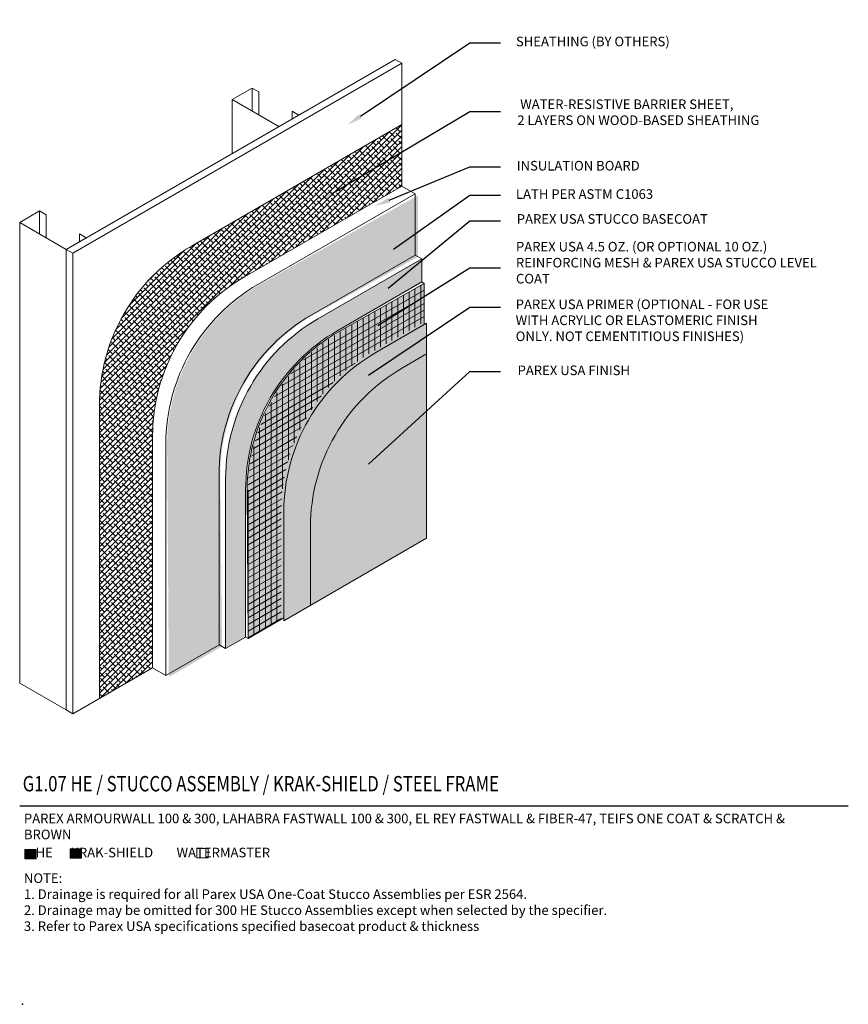
# Model space of a CAD drawing. Units: inches. Extents: x 121 to 375, y 20 to 161.
# Drawn here: x 121 to 175, y 51 to 115 of the extents above; entities that cross this region are included whole.
import ezdxf
from ezdxf import colors
from ezdxf.entities.mleader import LeaderData, LeaderLine
from ezdxf.math import Vec2, Vec3

# ---------------------------------------------------------------- set-up
doc = ezdxf.new("R2010")
doc.units = ezdxf.units.IN
doc.header["$MEASUREMENT"] = 0
for name, color, linetype, lineweight in [('A-Anno-Note', 7, 'Continuous', 25), ('A-Detl-L', 7, 'Continuous', 18), ('A-Detl-Patt', 7, 'Continuous', 9), ('A-Detl-Patt-33', 33, 'Continuous', 9), ('A-Detl-Patt-8', 8, 'Continuous', 9), ('A-Detl-Patt-9', 9, 'Continuous', 9), ('A-Detl-Patt-Red', 1, 'Continuous', 9), ('A-Detl-UL', 7, 'Continuous', 9)]:
    doc.layers.add(name, color=color, linetype=linetype, lineweight=lineweight)
doc.layers.add('A-Nplt', color=7, linetype='Continuous', lineweight=25, plot=False)
doc.styles.add('ARIAL', font='verdana.ttf', dxfattribs={"height": 1.5})
doc.styles.add('Pw_Note', font='RomanS.shx', dxfattribs={"width": 0.75})
pattern_1 = [(0, (1.19078493020362, -0.6875), (0.03125, 0.0625), [0, -0.0625])]

msp = doc.modelspace()

# ---------------------------------------------------------------- hatches: boundary and pattern name
at = {"layer": 'A-Detl-L'}
h = msp.add_hatch(dxfattribs=at)
h.set_pattern_fill('EXPL-XS6C', color=256, scale=0.025, pattern_type=2)
h.set_pattern_definition([(0, (147.8276307986134, 104.1916017550915), (0.9525000000000001, 0.425), [0.15, -1.755]), (0, (147.8276307986134, 104.2693556920915), (0.9525000000000001, 0.425), [0.15, -1.755]), (0, (147.8276307986134, 104.3164145155915), (0.9525000000000001, 0.425), [0.15, -1.755]), (26.57780948999999, (147.9776307986134, 104.3164145155915), (15.24000000064605, 7.649999998954904), [0.8973159295, -34.24920141225]), (26.57780948999999, (147.8276307986134, 104.2693556920915), (15.24000000064605, 7.649999998954904), [-34.24920141225, 0.8973159295]), (26.57780948999999, (147.1028470816134, 103.8290081353415), (15.24000000064605, 7.649999998954904), [0.8104230805000001, -34.33609426125]), (333.42219051, (147.9776307986134, 104.2693556920915), (16.19250000049485, -8.07499999888965), [0.8973159295, -34.24920141225]), (333.42219051, (147.8276307986134, 104.3164145155915), (16.19250000049485, -8.07499999888965), [-34.24920141225, 0.8973159295]), (333.42219051, (148.7024145156134, 103.8290081353415), (16.19250000049485, -8.07499999888965), [-34.33609426125, 0.8104230805000001])])
edge = h.paths.add_edge_path()
edge.add_arc((146.284509268266, 85.46330490506597), 12, 120, 180, ccw=False)
edge.add_line((140.284509268266, 95.85560975047923), (147.1745526784266, 99.6890179459208))
edge.add_line((147.1745526784266, 99.6890179459208), (147.1745526784266, 103.6890179459208))
edge.add_line((147.1745526784266, 103.6890179459208), (136.8204076531282, 97.85560975047922))
edge.add_arc((142.8204076531282, 87.46330490506595), 12, 120, 180)
edge.add_line((130.8204076531282, 87.46330490506595), (130.9365763574683, 72.31401794592085))
edge.add_line((130.9365763574683, 72.31401794592085), (134.400677972606, 74.31401794592085))
edge.add_line((134.400677972606, 74.31401794592085), (134.284509268266, 85.46330490506597))
h = msp.add_hatch(color=256, dxfattribs=at)
h.dxf.hatch_style = 1
h.paths.add_polyline_path([(122.2824361380654, 61.08358655966759), (121.5420969200961, 61.08358655966759), (121.5420969200961, 60.48032498940552), (122.2824361380654, 60.48032498940552)])
h = msp.add_hatch(color=256, dxfattribs=at)
h.dxf.hatch_style = 1
h.paths.add_polyline_path([(125.2399282570571, 61.12710817659018), (124.4995890390878, 61.12710817659018), (124.4995890390878, 60.52384660632811), (125.2399282570571, 60.52384660632811)])
at = {"layer": 'A-Detl-Patt'}
h = msp.add_hatch(dxfattribs=at)
h.set_pattern_fill('ANSI38', color=256, scale=2)
h.set_pattern_definition([(45, (0, 0), (-0.1767766952966369, 0.1767766952966369), []), (135, (0, 0), (-0.5303300858899106, 0.1767766952966369), [0.625, -0.375])])
edge = h.paths.add_edge_path()
edge.add_line((135.875143355463, 98.38661154674924), (146.1131196764213, 104.2975099316115))
edge.add_line((146.1131196764213, 104.2975099316115), (146.1131196764212, 108.2975099316116))
edge.add_line((146.1131196764212, 108.2975099316116), (132.4110417403252, 100.3866115467493))
edge.add_arc((138.4110417403252, 89.99430670133604), 12, 120.0000000000002, 180.0000000000001)
edge.add_line((126.4110417403252, 89.99430670133603), (126.4110417403252, 70.92250993161164))
edge.add_line((126.4110417403252, 70.92250993161164), (129.875143355463, 72.92250993161163))
edge.add_line((129.875143355463, 72.92250993161163), (129.875143355463, 87.99430670133597))
edge.add_arc((141.875143355463, 87.99430670133597), 11.99999999999999, 120, 180, ccw=False)
at = {"layer": 'A-Detl-Patt-33'}
h = msp.add_hatch(dxfattribs=at)
h.set_pattern_fill('DOTS', color=256)
h.set_pattern_definition(pattern_1)
h.paths.add_polyline_path([(147.7369173085171, 93.36000993161156), (146.1591950254032, 92.4491115467493, 0.267949192431123), (140.1591950254032, 82.05680670133603), (140.1591950254032, 76.98500993161161), (147.7369173085171, 81.36000993161163)])
at = {"layer": 'A-Detl-Patt-8'}
h = msp.add_hatch(dxfattribs=at)
h.set_pattern_fill('DOTS', color=256)
h.set_pattern_definition([(0, (0.8660254037844481, -0.5), (0.03125, 0.0625), [0, -0.0625])])
h.paths.add_polyline_path([(147.4121577820979, 98.04750993161156), (147.4121577820979, 99.54750993161156), (140.6382830762774, 95.6366115467493, 0.2679491924311228), (134.6382830762774, 85.24430670133603), (134.6382830762774, 74.17250993161161), (135.937321181954, 74.9225099316116), (135.937321181954, 84.49430670133603, -0.2679491924311226), (141.937321181954, 94.8866115467493)])
at = {"layer": 'A-Detl-Patt-9'}
h = msp.add_hatch(dxfattribs=at)
h.set_pattern_fill('DOTS', color=256, scale=3)
h.set_pattern_definition([(0, (0, 0), (0.09375, 0.1875), [0, -0.1875])])
h.paths.add_polyline_path([(144.4271442178344, 93.44911154674931), (147.5745375453074, 95.26625993161153), (147.5745375453075, 97.95375993161156), (141.9873211819529, 94.80000900637019, 0.2679491924310886), (136.037321181954, 84.49430670133623), (136.0997009451636, 74.82875993161161), (138.4271442178343, 76.17250993161164), (138.4271442178343, 83.05680670133603, -0.2679491924311234)])
h = msp.add_hatch(dxfattribs=at)
h.set_pattern_fill('DOTS', color=256)
h.set_pattern_definition(pattern_1)
h.paths.add_polyline_path([(146.1591950254032, 92.4491115467493), (147.7369173085171, 93.36000993161156), (147.7369173085171, 95.36000993161156), (144.4271442178344, 93.44911154674931, 0.2679491924311233), (138.4271442178343, 83.05680670133603), (138.4271442178343, 75.98500993161161), (140.1591950254032, 76.98500993161161), (140.1591950254032, 82.05680670133603, -0.2679491924311228)])
at = {"layer": 'A-Detl-Patt-Red'}
h = msp.add_hatch(dxfattribs=at)
h.set_pattern_fill('ANSI31', color=256, scale=3, angle=45)
h.set_pattern_definition([(90, (136.0997009451636, 74.82875993161161), (-0.375, 5.551115123125783e-17), [])])
h.paths.add_polyline_path([(144.2647644546248, 93.54286154674931), (147.5745375453075, 95.45375993161156), (147.5745375453075, 97.95375993161156), (142.0997009451636, 94.7928615467493, 0.2679491924311226), (136.0997009451636, 84.40055670133603), (136.0997009451636, 74.82875993161161), (138.2647644546248, 76.07875993161161), (138.2647644546248, 83.15055670133603, -0.2679491924311234)])
h = msp.add_hatch(dxfattribs=at)
h.set_pattern_fill('ANSI31', color=256, scale=3, angle=345)
h.set_pattern_definition([(30.00000000000006, (147.5745375453075, 97.95375993161156), (-0.1875, 0.3247595264191645), [])])
h.paths.add_polyline_path([(136.0997009451636, 84.40055670133603), (136.0997009451636, 74.82875993161161), (138.2647644546248, 76.07875993161161), (138.2647644546248, 83.15055670133603, -0.2679491924311233), (144.2647644546248, 93.54286154674931), (147.5745375453075, 95.45375993161156), (147.5745375453075, 97.95375993161156), (142.0997009451636, 94.7928615467493, 0.2679491924311227)])

# ---------------------------------------------------------------- linework, layer by layer
at = {"layer": 'A-Anno-Note'}
msp.add_line((121.2148893176186, 63.92250993161161), (175.2148893176186, 63.92250993161161), dxfattribs=at)
at = {"layer": 'A-Detl-L'}
for p, q in [((145.680106974529, 112.5475099316117), (124.2459782308642, 100.1725099316116)), ((124.6789909327564, 99.92250993161161), (146.1131196764213, 112.2975099316116)), ((146.1131196764212, 112.2975099316117), (145.680106974529, 112.5475099316117)), ((146.1131196764212, 112.2975099316116), (146.1131196764212, 104.2975099316116)), ((136.3703338838463, 110.6725099316116), (136.3703338838463, 109.1725099316116)), ((136.8033465857385, 110.4225099316116), (136.8033465857385, 108.9225099316117)), ((135.0712957781696, 109.9225099316116), (135.0712957781696, 106.4225099316116)), ((138.9684100951996, 109.1725099316116), (138.9684100951996, 108.6725099316116)), ((132.4110417403252, 100.3866115467493), (146.1131196764212, 108.2975099316116)), ((146.1131196764213, 104.2975099316115), (135.8751433554629, 98.38661154674922)), ((146.9791450802057, 103.7975099316116), (146.1131196764212, 104.2975099316116)), ((146.9791450802057, 103.7975099316116), (136.7411687592474, 97.88661154674932)), ((146.9791450802057, 99.79750993161156), (146.9791450802057, 103.7975099316116)), ((122.5139274232953, 102.6725099316116), (122.5139274232953, 101.1725099316116)), ((122.9469401251875, 102.4225099316116), (122.9469401251875, 100.9225099316116)), ((121.2148893176186, 101.9225099316116), (121.2148893176186, 71.92250993161159)), ((125.1120036346486, 101.1725099316116), (125.1120036346486, 100.6725099316116)), ((124.2459782308642, 100.1725099316116), (124.2459782308642, 70.17250993161157)), ((124.2459782308642, 100.1725099316116), (124.6789909327564, 99.92250993161161)), ((124.6789909327564, 99.92250993161161), (124.6789909327563, 69.92250993161161)), ((146.9791450802057, 99.79750993161156), (140.2052703743852, 95.8866115467493)), ((147.4121577820979, 99.54750993161156), (140.6382830762774, 95.6366115467493)), ((146.9791450802057, 99.79750993161156), (147.4121577820979, 99.54750993161157)), ((147.4121577820979, 99.54750993161156), (147.4121577820979, 98.04750993161156)), ((147.4121577820979, 98.04750993161156), (147.5745375453075, 97.95375993161156)), ((147.5745375453075, 97.95375993161156), (147.5745375453074, 95.26559354955012)), ((147.7369173085171, 95.36000993161156), (144.4271442178343, 93.44911154674931)), ((147.7369173085171, 95.36000993161156), (147.7369173085171, 81.36000993161163)), ((147.7369173085171, 93.36000993161156), (146.1591950254032, 92.4491115467493)), ((126.4110417403252, 89.99430670133606), (126.4110417403252, 70.92250993161164)), ((129.875143355463, 72.92250993161163), (129.875143355463, 87.99430670133597)), ((130.7411687592474, 72.42250993161161), (130.7411687592474, 87.49430670133604)), ((134.2052703743852, 74.42250993161161), (134.2052703743852, 85.49430670133603)), ((134.6382830762774, 74.17250993161161), (134.6382830762774, 85.24430670133603)), ((138.4271442178343, 75.98500993161161), (138.4271442178343, 83.05680670133603)), ((140.1591950254032, 76.98500993161161), (140.1591950254032, 82.05680670133603)), ((138.4271442178343, 75.98500993161161), (147.7369173085171, 81.36000993161163)), ((136.0997009451636, 74.82875993161161), (138.4271442178343, 76.17250993161164)), ((134.2052703743852, 74.42250993161161), (130.7411687592474, 72.42250993161161)), ((134.2052703743852, 74.42250993161161), (134.6382830762774, 74.17250993161163)), ((134.6382830762774, 74.17250993161161), (135.937321181954, 74.9225099316116)), ((135.937321181954, 74.92250993161161), (136.0997009451636, 74.82875993161161)), ((124.6789909327563, 69.92250993161161), (129.875143355463, 72.92250993161163)), ((130.7411687592474, 72.42250993161161), (129.875143355463, 72.92250993161163)), ((121.2148893176186, 71.92250993161161), (124.2459782308641, 70.17250993161161)), ((124.6789909327563, 69.92250993161161), (124.2459782308641, 70.17250993161161))]:
    msp.add_line(p, q, dxfattribs=at)
for points in [[(136.8033465857385, 110.4225099316116), (136.3703338838463, 110.6725099316116), (135.0712957781696, 109.9225099316116), (138.1023846914152, 108.1725099316116), (139.4014227970918, 108.9225099316116), (138.9684100951996, 109.1725099316116)], [(122.9469401251875, 102.4225099316116), (122.5139274232953, 102.6725099316116), (121.2148893176186, 101.9225099316116), (124.2459782308642, 100.1725099316116), (125.5450163365408, 100.9225099316116), (125.1120036346486, 101.1725099316116)]]:
    msp.add_lwpolyline(points, dxfattribs=at)
for points in [[(121.5420969200961, 61.08358655966759), (122.2824361380654, 61.08358655966759), (122.2824361380654, 60.48032498940552), (121.5420969200961, 60.48032498940552)], [(124.4995890390878, 61.12710817659018), (125.2399282570571, 61.12710817659018), (125.2399282570571, 60.52384660632811), (124.4995890390878, 60.52384660632811)], [(132.7538509254164, 61.14084038721808), (133.4941901433858, 61.14084038721808), (133.4941901433858, 60.537578816956), (132.7538509254164, 60.537578816956)]]:
    msp.add_lwpolyline(points, close=True, dxfattribs=at)
for centre, start, end in [((138.4110417403252, 89.99430670133603), 120, 179.9999999999999), ((141.875143355463, 87.99430670133597), 120.0000000000001, 180), ((142.7411687592474, 87.49430670133604), 119.9999999999999, 180), ((146.2052703743852, 85.49430670133603), 120, 180), ((146.6382830762774, 85.24430670133603), 120.0000000000001, 180), ((150.4271442178343, 83.05680670133603), 120, 180), ((152.1591950254032, 82.05680670133603), 120, 180)]:
    msp.add_arc(centre, 12, start, end, dxfattribs=at)
at = {"layer": 'A-Detl-UL'}
for p, q in [((147.4121577820979, 98.04750993161156), (141.937321181954, 94.8866115467493)), ((147.5745375453075, 97.95375993161156), (141.9873211819541, 94.80000900637084)), ((135.937321181954, 74.92250993161161), (135.937321181954, 84.49430670133603)), ((136.0997009451636, 74.82875993161161), (136.037321181954, 84.49430670133603))]:
    msp.add_line(p, q, dxfattribs=at)
for radius in [12, 11.9]:
    msp.add_arc((147.937321181954, 84.49430670133603), radius, 120, 180, dxfattribs=at)
at = {"layer": 'A-Nplt'}
msp.add_point((121.3893026614828, 51.00000012172848), dxfattribs=at)

# ---------------------------------------------------------------- texts
at = {"layer": 'A-Anno-Note', "style": 'ARIAL'}
for s, insert, char_height, width, attachment_point in [('SHEATHING (BY OTHERS)', (153.5562056850759, 113.6306807514594), 0.625, 21.91875693930518, 4), (' WATER-RESISTIVE BARRIER SHEET, \\P 2 LAYERS ON WOOD-BASED SHEATHING', (153.6419108075475, 109.0222801222333), 0.625, 21.91875693930518, 4), ('INSULATION BOARD ', (153.6082203464284, 105.5386359765196), 0.625, 21.91875693930518, 4), ('LATH PER ASTM C1063 ', (153.5562056850759, 103.6926122062914), 0.625, 21.91875693930518, 4), ('PAREX USA STUCCO BASECOAT', (153.6082203464284, 102.0710271629598), 0.625, 21.91875693930518, 4), ('PAREX USA 4.5 OZ. (OR OPTIONAL 10 OZ.) REINFORCING MESH & PAREX USA STUCCO LEVEL COAT', (153.5562049882021, 99.22498504125696), 0.625, 21.91875693930518, 4), ('PAREX USA PRIMER (OPTIONAL - FOR USE \\PWITH ACRYLIC OR ELASTOMERIC FINISH \\PONLY. NOT CEMENTITIOUS FINISHES)', (153.5393179563644, 95.4706674136736), 0.625, 20.92856110674001, 4), ('PAREX USA FINISH', (153.660234310907, 92.21262420269528), 0.625, 21.91875693930518, 4), ('{\\W0.8;G1.07 HE / STUCCO ASSEMBLY / KRAK-SHIELD / STEEL FRAME}', (121.4107347115514, 65.86906908869054), 1, 65.09375, 1), ('PAREX ARMOURWALL 100 & 300, LAHABRA FASTWALL 100 & 300, EL REY FASTWALL & FIBER-47, TEIFS ONE COAT & SCRATCH & BROWN', (121.4908996425767, 63.41675724955081), 0.625, 52.59114661796279, 1), ('    HE      KRAK-SHIELD        WATERMASTER', (121.4908996425767, 61.19670701340482), 0.625, 52.59114661796279, 1), ('\\pi-1.25,l1.25,t5;NOTE:^I\\P\\pt1.25;1. Drainage is required for all Parex USA One-Coat Stucco Assemblies per ESR 2564.\\P2. Drainage may be omitted for 300 HE Stucco Assemblies except when selected by the specifier.\\P3. Refer to Parex USA specifications specified basecoat product & thickness', (121.4908999232102, 59.52891548120874), 0.625, 53.21313152497531, 1)]:
    msp.add_mtext(s, dxfattribs=dict(at, insert=insert, char_height=char_height, width=width, attachment_point=attachment_point))

# ---------------------------------------------------------------- leaders
at = {"layer": 'A-Anno-Note'}
ml = msp.add_multileader_mtext('Standard', dxfattribs=at)
ml.set_content('', color=256, style='Pw_Note')
ml.set_leader_properties()
ml.build(insert=Vec2(0, 0))
ml.multileader.update_dxf_attribs({"text_right_attachment_type": 3, "dogleg_length": 0.125, "arrow_head_size": 1, "scale": 8})
ctx = ml.context
ctx.base_point, ctx.scale, ctx.char_height, ctx.arrow_head_size, ctx.landing_gap_size, ctx.plane_origin = Vec3(152.5461323783134, 113.6306807514594), 8, 3, 1, 0.75, Vec3(131.024339615875, 108.8463082820032)
ctx.right_attachment, ctx.text_align_type = 3, 1
notes = []
notes.append((ctx, [(0, (1, 1, 0), (150.5461323783134, 113.6306807514594), (1, 0), 2, [(0, [(142.5874957762404, 108.2853300239424)], 0, [])])]))
ctx.mtext.insert, ctx.mtext.alignment, ctx.mtext.flow_direction = Vec3(153.2961323783134, 115.1306807514594), 2, 5
ml = msp.add_multileader_mtext('Standard', dxfattribs=at)
ml.set_content('', color=256, style='Pw_Note')
ml.set_leader_properties()
ml.build(insert=Vec2(0, 0))
ml.multileader.update_dxf_attribs({"text_right_attachment_type": 3, "dogleg_length": 0.125, "arrow_head_size": 1, "scale": 8})
ctx = ml.context
ctx.base_point, ctx.scale, ctx.char_height, ctx.arrow_head_size, ctx.landing_gap_size, ctx.plane_origin = Vec3(152.5461323783134, 109.160258744204), 8, 3, 1, 0.75, Vec3(131.024339615875, 104.3758862747478)
ctx.right_attachment, ctx.text_align_type = 3, 1
notes.append((ctx, [(0, (1, 1, 0), (150.5461323783134, 109.160258744204), (1, 0), 2, [(0, [(140.7827277424606, 103.3354035298437)], 0, [])])]))
ctx.mtext.insert, ctx.mtext.alignment, ctx.mtext.flow_direction = Vec3(153.2961323783134, 110.660258744204), 2, 5
ml = msp.add_multileader_mtext('Standard', dxfattribs=at)
ml.set_content('', color=256, style='Pw_Note')
ml.set_leader_properties()
ml.build(insert=Vec2(0, 0))
ml.multileader.update_dxf_attribs({"text_right_attachment_type": 3, "dogleg_length": 0.125, "arrow_head_size": 1, "scale": 8})
ctx = ml.context
ctx.base_point, ctx.scale, ctx.char_height, ctx.arrow_head_size, ctx.landing_gap_size, ctx.plane_origin = Vec3(152.5461323783134, 105.5386359765196), 8, 3, 1, 0.75, Vec3(131.024339615875, 100.7542635070634)
ctx.right_attachment, ctx.text_align_type = 3, 1
notes.append((ctx, [(0, (1, 1, 0), (150.5461323783134, 105.5386359765196), (1, 0), 2, [(0, [(144.375, 103)], 0, [])])]))
ctx.mtext.insert, ctx.mtext.alignment, ctx.mtext.flow_direction = Vec3(153.2961323783134, 107.0386359765196), 2, 5
ml = msp.add_multileader_mtext('Standard', dxfattribs=at)
ml.set_content('', color=256, style='Pw_Note')
ml.set_leader_properties()
ml.build(insert=Vec2(0, 0))
ml.multileader.update_dxf_attribs({"text_right_attachment_type": 3, "dogleg_length": 0.125, "arrow_head_size": 1, "scale": 8})
ctx = ml.context
ctx.base_point, ctx.scale, ctx.char_height, ctx.arrow_head_size, ctx.landing_gap_size, ctx.plane_origin = Vec3(152.5461323783134, 103.6926122062914), 8, 3, 1, 0.75, Vec3(131.024339615875, 98.90823973683523)
ctx.right_attachment, ctx.text_align_type = 3, 1
notes.append((ctx, [(0, (1, 1, 0), (150.5461323783134, 103.6926122062914), (1, 0), 2, [(0, [(144.7512183291945, 99.59918065663993)], 0, [])])]))
ctx.mtext.insert, ctx.mtext.alignment, ctx.mtext.flow_direction = Vec3(153.2961323783134, 105.1926122062914), 2, 5
ml = msp.add_multileader_mtext('Standard', dxfattribs=at)
ml.set_content('', color=256, style='Pw_Note')
ml.set_leader_properties()
ml.build(insert=Vec2(0, 0))
ml.multileader.update_dxf_attribs({"text_right_attachment_type": 3, "dogleg_length": 0.125, "arrow_head_size": 1, "scale": 8})
ctx = ml.context
ctx.base_point, ctx.scale, ctx.char_height, ctx.arrow_head_size, ctx.landing_gap_size, ctx.plane_origin = Vec3(152.5461323783134, 102.0190448769085), 8, 3, 1, 0.75, Vec3(131.024339615875, 97.23467240745228)
ctx.right_attachment, ctx.text_align_type = 3, 1
notes.append((ctx, [(0, (1, 1, 0), (150.5461323783134, 102.0190448769085), (1, 0), 2, [(0, [(144.456962945586, 97.01481700074777)], 0, [])])]))
ctx.mtext.insert, ctx.mtext.alignment, ctx.mtext.flow_direction = Vec3(153.2961323783134, 103.5190448769085), 2, 5
ml = msp.add_multileader_mtext('Standard', dxfattribs=at)
ml.set_content('', color=256, style='Pw_Note')
ml.set_leader_properties()
ml.build(insert=Vec2(0, 0))
ml.multileader.update_dxf_attribs({"text_right_attachment_type": 3, "dogleg_length": 0.125, "arrow_head_size": 1, "scale": 8})
ctx = ml.context
ctx.base_point, ctx.scale, ctx.char_height, ctx.arrow_head_size, ctx.landing_gap_size, ctx.plane_origin = Vec3(152.5461323783134, 98.96996060888819), 8, 3, 1, 0.75, Vec3(131.024339615875, 94.18558813943199)
ctx.right_attachment, ctx.text_align_type = 3, 1
notes.append((ctx, [(0, (1, 1, 0), (150.5461323783134, 98.96996060888819), (1, 0), 2, [(0, [(143.7171169549657, 94.67690961086225)], 0, [])])]))
ctx.mtext.insert, ctx.mtext.alignment, ctx.mtext.flow_direction = Vec3(153.2961323783134, 100.4699606088882), 2, 5
ml = msp.add_multileader_mtext('Standard', dxfattribs=at)
ml.set_content('', color=256, style='Pw_Note')
ml.set_leader_properties()
ml.build(insert=Vec2(0, 0))
ml.multileader.update_dxf_attribs({"text_right_attachment_type": 3, "dogleg_length": 0.125, "arrow_head_size": 1, "scale": 8})
ctx = ml.context
ctx.base_point, ctx.scale, ctx.char_height, ctx.arrow_head_size, ctx.landing_gap_size, ctx.plane_origin = Vec3(152.5461323783134, 96.40809198325928), 8, 3, 1, 0.75, Vec3(131.024339615875, 91.62371951380308)
ctx.right_attachment, ctx.text_align_type = 3, 1
notes.append((ctx, [(0, (1, 1, 0), (150.5461323783134, 96.40809198325928), (1, 0), 2, [(0, [(143.1235163260372, 91.4176681044422)], 0, [])])]))
ctx.mtext.insert, ctx.mtext.alignment, ctx.mtext.flow_direction = Vec3(153.2961323783134, 97.90809198325928), 2, 5
ml = msp.add_multileader_mtext('Standard', dxfattribs=at)
ml.set_content('', color=256, style='Pw_Note')
ml.set_leader_properties()
ml.build(insert=Vec2(0, 0))
ml.multileader.update_dxf_attribs({"text_right_attachment_type": 3, "dogleg_length": 0.125, "arrow_head_size": 1, "scale": 8})
ctx = ml.context
ctx.base_point, ctx.scale, ctx.char_height, ctx.arrow_head_size, ctx.landing_gap_size, ctx.plane_origin = Vec3(152.5461323783134, 92.21262420269528), 8, 3, 1, 0.75, Vec3(131.024339615875, 87.42825173323908)
ctx.right_attachment, ctx.text_align_type = 3, 1
notes.append((ctx, [(0, (1, 1, 0), (150.5461323783134, 92.21262420269528), (1, 0), 2, [(0, [(143.2100441803494, 85.50777902140095)], 0, [])])]))
ctx.mtext.insert, ctx.mtext.alignment, ctx.mtext.flow_direction = Vec3(153.2961323783134, 93.71262420269528), 2, 5
for ctx, leaders in notes:
    for number, flags, end, landing, length, lines in leaders:
        leader = LeaderData()
        leader.index, (leader.has_last_leader_line, leader.has_dogleg_vector, leader.attachment_direction) = number, flags
        leader.last_leader_point, leader.dogleg_vector, leader.dogleg_length = Vec3(end), Vec3(landing), length
        for number, points, colour, breaks in lines:
            line = LeaderLine()
            line.index, line.vertices, line.color, line.breaks = number, Vec3.list(points), colors.encode_raw_color(colour), breaks
            leader.lines.append(line)
        ctx.leaders.append(leader)

doc.saveas('drawing.dxf')
